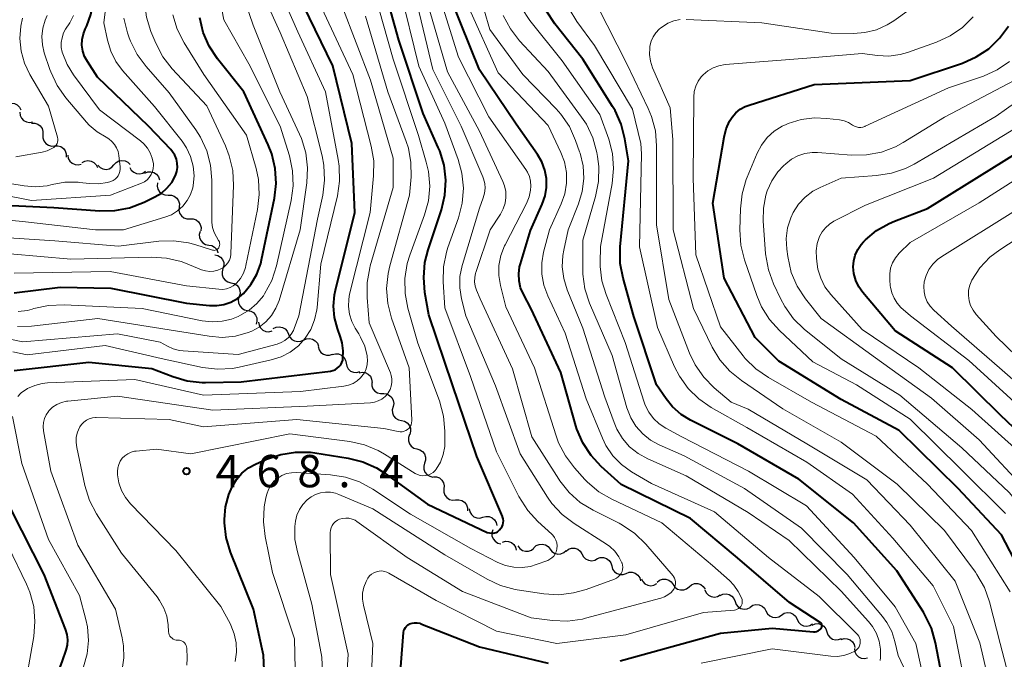
# Model space of a CAD drawing. Units: metres. Extents: x -66000 to -64000, y 22500 to 24000.
# Drawn here: x -64866 to -64752, y 22933 to 23007 of the extents above; entities that cross this region are included whole.
import ezdxf

# ---------------------------------------------------------------- set-up
doc = ezdxf.new("R2010")
doc.units = ezdxf.units.M
for name, color, linetype, lineweight in [('510200_細流', 7, 'Continuous', 30), ('710100_等高線(計曲線)', 7, 'Continuous', 40), ('710200_等高線(主曲線)', 7, 'Continuous', 13), ('731200_図化機測定による標高点', 7, 'Continuous', 40)]:
    doc.layers.add(name, color=color, linetype=linetype, lineweight=lineweight)
doc.styles.add('Style-WORKING', font='MS Gothic.ttf')

msp = doc.modelspace()

# ---------------------------------------------------------------- linework, layer by layer
at = {"layer": '510200_細流', "linetype": 'Continuous', "lineweight": 30, "flags": 128}
for points in [[(-64868.01, 22997.45), (-64867.69, 22997.63), (-64867.33, 22997.7), (-64866.97, 22997.65), (-64866.64, 22997.49), (-64866.38, 22997.23), (-64866.22, 22996.9)], [(-64866.34, 22996.64), (-64866.3, 22996.27), (-64866.15, 22995.94), (-64865.9, 22995.67), (-64865.57, 22995.5), (-64865.21, 22995.44), (-64864.85, 22995.5)], [(-64864.97, 22995.36), (-64864.6, 22995.37), (-64864.25, 22995.26), (-64863.96, 22995.04), (-64863.75, 22994.74), (-64863.65, 22994.38), (-64863.67, 22994.02)], [(-64863.65, 22994.03), (-64863.66, 22993.66), (-64863.54, 22993.31), (-64863.32, 22993.02), (-64863.02, 22992.81), (-64862.67, 22992.71), (-64862.3, 22992.73)], [(-64862.3, 22992.73), (-64861.93, 22992.75), (-64861.58, 22992.65), (-64861.28, 22992.44), (-64861.06, 22992.15), (-64860.94, 22991.8), (-64860.95, 22991.43)], [(-64860.78, 22991.65), (-64860.71, 22991.28), (-64860.54, 22990.96), (-64860.27, 22990.71), (-64859.93, 22990.57), (-64859.57, 22990.53), (-64859.21, 22990.62)], [(-64859.12, 22990.79), (-64858.79, 22990.97), (-64858.43, 22991.03), (-64858.07, 22990.97), (-64857.75, 22990.81), (-64857.49, 22990.54), (-64857.33, 22990.21)], [(-64855.41, 22990.52), (-64855.17, 22990.8), (-64854.85, 22990.98), (-64854.49, 22991.05), (-64854.12, 22991), (-64853.79, 22990.83), (-64853.54, 22990.57)], [(-64857.29, 22990.48), (-64857.03, 22990.22), (-64856.7, 22990.05), (-64856.33, 22990), (-64855.97, 22990.07), (-64855.65, 22990.25), (-64855.41, 22990.52)], [(-64853.57, 22990.24), (-64853.4, 22989.92), (-64853.12, 22989.67), (-64852.79, 22989.52), (-64852.42, 22989.49), (-64852.06, 22989.58), (-64851.75, 22989.78)], [(-64851.83, 22989.56), (-64851.49, 22989.7), (-64851.12, 22989.73), (-64850.77, 22989.63), (-64850.46, 22989.43), (-64850.24, 22989.13), (-64850.12, 22988.79)], [(-64850.36, 22988.43), (-64850.4, 22988.07), (-64850.31, 22987.71), (-64850.11, 22987.4), (-64849.83, 22987.17), (-64849.49, 22987.04), (-64849.12, 22987.03)], [(-64849.12, 22987.03), (-64848.75, 22987.03), (-64848.41, 22986.9), (-64848.12, 22986.67), (-64847.92, 22986.37), (-64847.82, 22986.01), (-64847.85, 22985.65)], [(-64847.85, 22985.65), (-64847.88, 22985.28), (-64847.79, 22984.92), (-64847.59, 22984.62), (-64847.3, 22984.39), (-64846.95, 22984.27), (-64846.59, 22984.26)], [(-64846.59, 22984.26), (-64846.22, 22984.26), (-64845.88, 22984.14), (-64845.58, 22983.91), (-64845.39, 22983.6), (-64845.29, 22983.25), (-64845.32, 22982.88)], [(-64845.41, 22982.81), (-64845.51, 22982.45), (-64845.48, 22982.09), (-64845.33, 22981.75), (-64845.09, 22981.48), (-64844.77, 22981.29), (-64844.41, 22981.23)], [(-64844.41, 22981.23), (-64844.05, 22981.16), (-64843.73, 22980.98), (-64843.48, 22980.7), (-64843.34, 22980.37), (-64843.34, 22980.34)], [(-64843.7, 22980.11), (-64843.34, 22980.03), (-64843.03, 22979.83), (-64842.8, 22979.55), (-64842.67, 22979.2), (-64842.66, 22978.84), (-64842.76, 22978.49)], [(-64842.76, 22978.49), (-64842.87, 22978.13), (-64842.86, 22977.77), (-64842.73, 22977.42), (-64842.49, 22977.14), (-64842.18, 22976.94), (-64841.83, 22976.86)], [(-64841.83, 22976.86), (-64841.47, 22976.78), (-64841.16, 22976.58), (-64840.92, 22976.3), (-64840.79, 22975.96), (-64840.78, 22975.59), (-64840.89, 22975.24)], [(-64840.88, 22975.24), (-64840.98, 22974.89), (-64840.95, 22974.52), (-64840.81, 22974.18), (-64840.57, 22973.91), (-64840.26, 22973.72), (-64839.9, 22973.65)], [(-64839.9, 22973.65), (-64839.54, 22973.57), (-64839.22, 22973.39), (-64838.98, 22973.11), (-64838.84, 22972.77), (-64838.82, 22972.4), (-64838.91, 22972.05)], [(-64838.62, 22972.3), (-64838.56, 22971.94), (-64838.39, 22971.62), (-64838.12, 22971.37), (-64837.79, 22971.21), (-64837.42, 22971.17), (-64837.06, 22971.26)], [(-64836.92, 22971.53), (-64836.59, 22971.7), (-64836.22, 22971.75), (-64835.86, 22971.68), (-64835.54, 22971.5), (-64835.3, 22971.23), (-64835.15, 22970.89)], [(-64835.15, 22970.89), (-64835.01, 22970.55), (-64834.76, 22970.28), (-64834.44, 22970.1), (-64834.08, 22970.03), (-64833.72, 22970.08), (-64833.39, 22970.25)], [(-64833.41, 22970.2), (-64833.08, 22970.35), (-64832.71, 22970.39), (-64832.36, 22970.31), (-64832.04, 22970.12), (-64831.8, 22969.84), (-64831.67, 22969.5)], [(-64831.7, 22969.44), (-64831.6, 22969.08), (-64831.4, 22968.78), (-64831.1, 22968.56), (-64830.75, 22968.44), (-64830.39, 22968.44), (-64830.04, 22968.56)], [(-64830.07, 22968.52), (-64829.71, 22968.61), (-64829.35, 22968.59), (-64829.01, 22968.45), (-64828.73, 22968.21), (-64828.54, 22967.89), (-64828.47, 22967.53)], [(-64828.47, 22967.53), (-64828.4, 22967.17), (-64828.21, 22966.85), (-64827.94, 22966.61), (-64827.6, 22966.47), (-64827.23, 22966.45), (-64826.88, 22966.55)], [(-64826.96, 22966.42), (-64826.6, 22966.49), (-64826.24, 22966.43), (-64825.91, 22966.26), (-64825.65, 22966), (-64825.5, 22965.67), (-64825.46, 22965.3)], [(-64825.48, 22965.28), (-64825.47, 22964.91), (-64825.35, 22964.56), (-64825.12, 22964.28), (-64824.82, 22964.08), (-64824.46, 22963.99), (-64824.09, 22964.01)], [(-64824.11, 22963.99), (-64823.75, 22963.95), (-64823.42, 22963.79), (-64823.15, 22963.54), (-64822.99, 22963.21), (-64822.93, 22962.85), (-64823, 22962.49)], [(-64823, 22962.48), (-64823.11, 22962.13), (-64823.09, 22961.76), (-64822.95, 22961.42), (-64822.72, 22961.14), (-64822.4, 22960.95), (-64822.04, 22960.87)], [(-64822.04, 22960.87), (-64821.68, 22960.79), (-64821.37, 22960.6), (-64821.13, 22960.32), (-64821, 22959.98), (-64820.98, 22959.62), (-64821.08, 22959.26)], [(-64821.11, 22959.25), (-64821.23, 22958.9), (-64821.24, 22958.53), (-64821.12, 22958.18), (-64820.9, 22957.89), (-64820.6, 22957.68), (-64820.24, 22957.59)], [(-64820.24, 22957.59), (-64819.89, 22957.49), (-64819.58, 22957.28), (-64819.36, 22956.99), (-64819.25, 22956.64), (-64819.25, 22956.27), (-64819.37, 22955.93)], [(-64819.35, 22955.94), (-64819.46, 22955.58), (-64819.44, 22955.22), (-64819.31, 22954.88), (-64819.07, 22954.59), (-64818.76, 22954.4), (-64818.4, 22954.32)], [(-64818.34, 22954.36), (-64817.97, 22954.34), (-64817.63, 22954.21), (-64817.35, 22953.97), (-64817.17, 22953.65), (-64817.09, 22953.29), (-64817.14, 22952.93)], [(-64817.13, 22952.93), (-64817.12, 22952.57), (-64817, 22952.22), (-64816.78, 22951.93), (-64816.47, 22951.73), (-64816.12, 22951.63), (-64815.75, 22951.66)], [(-64815.75, 22951.66), (-64815.38, 22951.69), (-64815.03, 22951.6), (-64814.72, 22951.39), (-64814.5, 22951.1), (-64814.37, 22950.76), (-64814.37, 22950.39)], [(-64814.19, 22950.63), (-64814.11, 22950.28), (-64813.93, 22949.96), (-64813.65, 22949.72), (-64813.31, 22949.58), (-64812.94, 22949.56), (-64812.59, 22949.65)], [(-64812.59, 22949.65), (-64812.23, 22949.75), (-64811.87, 22949.73), (-64811.53, 22949.59), (-64811.25, 22949.35), (-64811.06, 22949.04), (-64810.99, 22948.68)], [(-64811.43, 22948.21), (-64811.54, 22947.86), (-64811.54, 22947.49), (-64811.41, 22947.15), (-64811.18, 22946.86), (-64810.87, 22946.66), (-64810.52, 22946.57)], [(-64810.33, 22946.75), (-64809.98, 22946.86), (-64809.62, 22946.85), (-64809.27, 22946.72), (-64808.99, 22946.49), (-64808.79, 22946.18), (-64808.71, 22945.82)], [(-64808.53, 22946.32), (-64808.31, 22946.02), (-64808.01, 22945.81), (-64807.66, 22945.7), (-64807.29, 22945.71), (-64806.95, 22945.84), (-64806.67, 22946.07)], [(-64806.66, 22946.12), (-64806.39, 22946.37), (-64806.05, 22946.51), (-64805.69, 22946.54), (-64805.33, 22946.45), (-64805.02, 22946.25), (-64804.79, 22945.97)], [(-64804.79, 22945.97), (-64804.57, 22945.68), (-64804.26, 22945.48), (-64803.9, 22945.39), (-64803.53, 22945.42), (-64803.2, 22945.57), (-64802.92, 22945.81)], [(-64802.93, 22945.73), (-64802.64, 22945.95), (-64802.29, 22946.06), (-64801.92, 22946.06), (-64801.58, 22945.94), (-64801.29, 22945.71), (-64801.09, 22945.4)], [(-64801.09, 22945.4), (-64800.92, 22945.07), (-64800.66, 22944.82), (-64800.33, 22944.66), (-64799.96, 22944.61), (-64799.61, 22944.69), (-64799.29, 22944.88)], [(-64799.3, 22944.85), (-64798.96, 22944.97), (-64798.59, 22944.98), (-64798.24, 22944.87), (-64797.94, 22944.65), (-64797.73, 22944.35), (-64797.63, 22944)], [(-64797.63, 22944), (-64797.53, 22943.64), (-64797.32, 22943.34), (-64797.02, 22943.12), (-64796.67, 22943.01), (-64796.31, 22943.02), (-64795.96, 22943.14)], [(-64795.96, 22943.14), (-64795.61, 22943.27), (-64795.25, 22943.27), (-64794.9, 22943.16), (-64794.6, 22942.94), (-64794.39, 22942.64), (-64794.29, 22942.29)], [(-64794.19, 22942.52), (-64794.04, 22942.19), (-64793.78, 22941.93), (-64793.46, 22941.76), (-64793.09, 22941.71), (-64792.73, 22941.77), (-64792.41, 22941.95)], [(-64792.37, 22942.11), (-64792.08, 22942.34), (-64791.74, 22942.46), (-64791.37, 22942.47), (-64791.02, 22942.36), (-64790.72, 22942.15), (-64790.51, 22941.85)], [(-64790.51, 22941.85), (-64790.3, 22941.55), (-64790, 22941.33), (-64789.65, 22941.22), (-64789.28, 22941.24), (-64788.94, 22941.36), (-64788.65, 22941.59)], [(-64788.65, 22941.59), (-64788.37, 22941.82), (-64788.02, 22941.95), (-64787.65, 22941.96), (-64787.3, 22941.85), (-64787.01, 22941.63), (-64786.79, 22941.33)], [(-64786.82, 22941.22), (-64786.67, 22940.89), (-64786.41, 22940.63), (-64786.08, 22940.46), (-64785.72, 22940.4), (-64785.36, 22940.47), (-64785.04, 22940.64)], [(-64785.06, 22940.58), (-64784.73, 22940.74), (-64784.36, 22940.77), (-64784, 22940.69), (-64783.69, 22940.5), (-64783.45, 22940.22), (-64783.32, 22939.88)], [(-64783.32, 22939.88), (-64783.19, 22939.54), (-64782.95, 22939.26), (-64782.64, 22939.06), (-64782.28, 22938.99), (-64781.92, 22939.02), (-64781.58, 22939.18)], [(-64781.56, 22939.24), (-64781.25, 22939.44), (-64780.9, 22939.52), (-64780.53, 22939.49), (-64780.19, 22939.34), (-64779.92, 22939.1), (-64779.75, 22938.78)], [(-64779.75, 22938.78), (-64779.57, 22938.45), (-64779.3, 22938.21), (-64778.96, 22938.06), (-64778.6, 22938.03), (-64778.24, 22938.12), (-64777.93, 22938.31)], [(-64777.93, 22938.31), (-64777.62, 22938.51), (-64777.26, 22938.6), (-64776.9, 22938.57), (-64776.56, 22938.42), (-64776.29, 22938.17), (-64776.11, 22937.85)], [(-64776.12, 22937.82), (-64775.96, 22937.49), (-64775.7, 22937.23), (-64775.37, 22937.07), (-64775, 22937.02), (-64774.64, 22937.09), (-64774.33, 22937.28)], [(-64774.38, 22937.14), (-64774.04, 22937.28), (-64773.67, 22937.31), (-64773.32, 22937.21), (-64773.01, 22937.01), (-64772.79, 22936.72), (-64772.67, 22936.37)], [(-64772.67, 22936.37), (-64772.55, 22936.02), (-64772.32, 22935.73), (-64772.02, 22935.53), (-64771.66, 22935.44), (-64771.3, 22935.46), (-64770.96, 22935.6)], [(-64771.02, 22935.48), (-64770.67, 22935.58), (-64770.3, 22935.57), (-64769.96, 22935.44), (-64769.68, 22935.21), (-64769.48, 22934.9), (-64769.4, 22934.54)], [(-64769.47, 22934.43), (-64769.42, 22934.06), (-64769.26, 22933.74), (-64769, 22933.47), (-64768.67, 22933.31), (-64768.3, 22933.26), (-64767.94, 22933.34)]]:
    msp.add_lwpolyline(points, dxfattribs=at)
at = {"layer": '710100_等高線(計曲線)', "linetype": 'Continuous', "lineweight": 40, "flags": 128}
for points, elevation in [([(-64848.34, 22991.64), (-64848.6, 22992.05), (-64848.82, 22992.32), (-64851.41, 22995), (-64857.32, 23000.68), (-64858.5, 23002.5), (-64858.82, 23003.09), (-64859.03, 23003.73), (-64859.13, 23004.4), (-64859.1, 23005.07), (-64858.96, 23005.73), (-64858.76, 23006.27), (-64858.57, 23006.66), (-64858.09, 23007.95), (-64857.84, 23009.31), (-64857.83, 23010.69), (-64857.95, 23011.55), (-64859.31, 23018.69), (-64860.38, 23021.19), (-64861.2, 23022.73), (-64862.4, 23024.22), (-64867, 23028.98)], 440), ([(-64810.9, 22947.96), (-64810.76, 22948.06), (-64810.65, 22948.18), (-64810.5, 22948.37), (-64810.37, 22948.57), (-64810.28, 22948.78), (-64810.23, 22949.01), (-64810.21, 22949.25), (-64810.24, 22949.48), (-64810.31, 22949.71), (-64810.32, 22949.74), (-64813.3, 22956.7), (-64816.12, 22965), (-64818.85, 22973.15), (-64819.31, 22975.74), (-64819.46, 22977.48), (-64819.32, 22979.22), (-64818.95, 22980.66), (-64817.4, 22985.31), (-64817, 22987), (-64816.9, 22988.74), (-64817.1, 22990.48), (-64817.59, 22992.15), (-64817.77, 22992.55), (-64819.52, 22996.48), (-64822.34, 23005), (-64824.67, 23013.33)], 470), ([(-64773.41, 22936.67), (-64773.33, 22936.75), (-64773.29, 22936.82), (-64773.25, 22936.9), (-64773.23, 22936.98), (-64773.23, 22937.07), (-64773.24, 22937.15), (-64773.26, 22937.23), (-64773.3, 22937.31), (-64773.35, 22937.38), (-64773.41, 22937.44), (-64773.45, 22937.46), (-64777, 22939.75), (-64783.05, 22944.95), (-64788.51, 22949.49), (-64796.54, 22953.46), (-64798.85, 22955.54), (-64800.04, 22956.81), (-64801, 22958.27), (-64801.68, 22959.87), (-64801.79, 22960.24), (-64803.56, 22966.44), (-64807, 22973.81), (-64807.89, 22975.51), (-64808.21, 22976.27), (-64808.39, 22977.07), (-64808.43, 22977.89), (-64808.33, 22978.71), (-64808.24, 22979.05), (-64807.08, 22982.92), (-64805.7, 22985.96), (-64805.36, 22986.92), (-64805.19, 22987.92), (-64805.2, 22988.93), (-64805.39, 22989.93), (-64805.75, 22990.88), (-64806.24, 22991.73), (-64808.74, 22995.26), (-64813, 23001.55), (-64816.26, 23009.74)], 480), ([(-64867, 22966.66), (-64858.34, 22967.66), (-64851, 22966.91), (-64848.58, 22965.97), (-64846.9, 22965.48), (-64845.17, 22965.29), (-64844.78, 22965.29), (-64840.63, 22965.37), (-64830.29, 22966.61), (-64830, 22966.67), (-64829.73, 22966.77), (-64829.49, 22966.93), (-64829.27, 22967.12), (-64829.09, 22967.35), (-64828.95, 22967.61), (-64828.86, 22967.88), (-64828.83, 22968.05), (-64828.79, 22968.97), (-64828.91, 22969.89), (-64829.11, 22970.56), (-64829.47, 22971.53), (-64829.82, 22972.81), (-64829.93, 22974.14), (-64829.82, 22975.46), (-64829.71, 22976), (-64827.47, 22985), (-64827.8, 22993), (-64830, 23002), (-64833.41, 23009)], 460), ([(-64758.58, 22927.42), (-64760.06, 22935.1), (-64760.53, 22936.78), (-64761.29, 22938.35), (-64761.46, 22938.63), (-64764.55, 22943.45), (-64769.56, 22949), (-64775.92, 22954.08), (-64783, 22958.18), (-64788.48, 22960.9), (-64789.59, 22961.58), (-64790.57, 22962.45), (-64791.33, 22963.39), (-64792.43, 22965), (-64795.07, 22972.93), (-64796.32, 22977.37), (-64796.64, 22979.09), (-64796.67, 22980.83), (-64796.65, 22981.03), (-64795.7, 22991), (-64796.11, 22993.54), (-64796.53, 22995.23), (-64797.25, 22996.82), (-64797.53, 22997.3), (-64801, 23002.77), (-64804.25, 23006.89), (-64805.21, 23008.35)], 490), ([(-64861.67, 22976.33), (-64855.79, 22976.21), (-64847, 22974.5), (-64844.32, 22974.22), (-64843.48, 22974.21), (-64842.64, 22974.34), (-64841.84, 22974.62), (-64841.09, 22975.03), (-64840.38, 22975.62), (-64839.51, 22976.66), (-64838.83, 22977.83), (-64838.37, 22979.1), (-64838.27, 22979.53), (-64836.79, 22986.65), (-64836.59, 22988.38), (-64836.69, 22990.12), (-64837.09, 22991.82), (-64837.5, 22992.86), (-64840.33, 22999), (-64843.39, 23002.84), (-64844.35, 23004.3), (-64845.05, 23005.89), (-64845.46, 23007.59)], 450), ([(-64749.99, 22943), (-64752.39, 22947.61), (-64757.42, 22953), (-64764.29, 22959.71), (-64771, 22963.33), (-64778.23, 22967.77), (-64781, 22970.52), (-64784.6, 22977.4), (-64785.9, 22986.1), (-64784.6, 22993.74), (-64784.35, 22994.69), (-64783.95, 22995.58), (-64783.65, 22996.04), (-64783.23, 22996.55), (-64782.72, 22996.97), (-64782.14, 22997.3), (-64781.7, 22997.47), (-64774.15, 22999.85), (-64763, 23000.31), (-64756.93, 23002.34), (-64755.33, 23003.04), (-64753.88, 23004), (-64752.61, 23005.21), (-64751.58, 23006.61)], 500), ([(-64747, 22956.28), (-64752.5, 22961.5), (-64758.07, 22967), (-64764.73, 22971.27), (-64768.49, 22975.71), (-64768.96, 22976.38), (-64769.31, 22977.12), (-64769.52, 22977.91), (-64769.6, 22978.69), (-64769.54, 22979.39), (-64769.37, 22980.07), (-64769.08, 22980.71), (-64768.68, 22981.29), (-64768.42, 22981.58), (-64768.17, 22981.83), (-64766.89, 22982.9), (-64765.45, 22983.73), (-64764.82, 22984), (-64761, 22985.46), (-64749.21, 22992.79)], 510), ([(-64873, 22986.07), (-64862.4, 22985.6), (-64857.05, 22985.2), (-64855.31, 22985.22), (-64853.59, 22985.55), (-64851.9, 22986.2), (-64850.65, 22986.81), (-64849.91, 22987.26), (-64849.26, 22987.83), (-64848.71, 22988.5), (-64848.27, 22989.31), (-64848.12, 22989.77), (-64848.05, 22990.24), (-64848.07, 22990.73), (-64848.16, 22991.2), (-64848.34, 22991.64)], 440), ([(-64867, 22975.67), (-64861.67, 22976.33)], 450), ([(-64837.97, 22931.9), (-64838.07, 22933.64), (-64838.2, 22934.36), (-64839.23, 22939), (-64841.88, 22945.62), (-64842.38, 22947.29), (-64842.59, 22949.02), (-64842.6, 22949.33), (-64842.6, 22949.4), (-64842.47, 22950.88), (-64842.09, 22952.31), (-64841.7, 22953.2), (-64841.2, 22954.03), (-64840.55, 22954.76), (-64839.79, 22955.37), (-64838.97, 22955.82), (-64837.7, 22956.38), (-64836.05, 22956.95), (-64834.33, 22957.22), (-64832.59, 22957.19), (-64832.08, 22957.12), (-64828.22, 22956.51), (-64826.53, 22956.09), (-64824.94, 22955.38), (-64823.93, 22954.74), (-64819, 22951.17), (-64812.11, 22947.89), (-64811.55, 22947.82), (-64811.38, 22947.81), (-64811.21, 22947.83), (-64811.05, 22947.88), (-64810.9, 22947.96)], 470), ([(-64869.75, 22911), (-64865.15, 22922.85), (-64861.39, 22933), (-64860.97, 22934.23), (-64860.82, 22934.82), (-64860.78, 22935.43), (-64860.84, 22936.04), (-64861.02, 22936.66), (-64863.51, 22943), (-64867.37, 22950.63)], 460), ([(-64822.64, 22925.36), (-64821.79, 22936.3), (-64821.76, 22936.5), (-64821.69, 22936.69), (-64821.59, 22936.87), (-64821.46, 22937.03), (-64821.3, 22937.16), (-64821.13, 22937.26), (-64821.09, 22937.28), (-64820.81, 22937.37), (-64820.51, 22937.42), (-64820.22, 22937.41), (-64819.92, 22937.35), (-64819.78, 22937.3), (-64813, 22934.61), (-64805, 22932.73)], 480), ([(-64796.65, 22933), (-64785, 22936.22), (-64779, 22936.78), (-64774.2, 22936.38), (-64774.03, 22936.38), (-64773.86, 22936.41), (-64773.69, 22936.47), (-64773.54, 22936.56), (-64773.41, 22936.67)], 480)]:
    msp.add_lwpolyline(points, dxfattribs=dict(at, elevation=elevation))
at = {"layer": '710200_等高線(主曲線)', "linetype": 'Continuous', "lineweight": 13, "flags": 128}
for points, elevation in [([(-64841.75, 22972.64), (-64841, 22972.95), (-64840.71, 22973.08), (-64839.7, 22973.67), (-64838.81, 22974.43), (-64838.07, 22975.33), (-64837.97, 22975.48), (-64837.92, 22975.56), (-64837.1, 22977.1), (-64836.54, 22978.81), (-64834.84, 22986.38), (-64834.6, 22988.11), (-64834.67, 22989.85), (-64835.05, 22991.56), (-64836.12, 22995), (-64839.76, 23002.24), (-64842.64, 23007.36), (-64844.52, 23017), (-64847.63, 23024.37), (-64851.32, 23031), (-64856.58, 23037.42), (-64863, 23041.37), (-64870.31, 23045.69)], 452), ([(-64841.63, 22989.88), (-64842.02, 22991.57), (-64842.47, 22992.74), (-64844.63, 22997.37), (-64848.65, 23001.68), (-64849.72, 23003.06), (-64850.57, 23004.66), (-64851.12, 23005.99), (-64851.65, 23007.65), (-64851.87, 23009.38), (-64851.88, 23010.24), (-64851.67, 23015.21), (-64851.75, 23016.95), (-64852.15, 23018.71), (-64853.54, 23023), (-64858.44, 23029.56), (-64863.35, 23035), (-64870.92, 23039.08)], 446), ([(-64866.62, 22971.79), (-64865, 22971.81), (-64857.3, 22972.7), (-64849, 22971.41), (-64844.37, 22970.64), (-64842.84, 22970.52), (-64841.31, 22970.66), (-64839.83, 22971.07), (-64839.4, 22971.25), (-64838.54, 22971.71), (-64837.77, 22972.32), (-64837.12, 22973.05), (-64836.61, 22973.89), (-64836.25, 22974.79), (-64833.81, 22983), (-64833.03, 22988.45), (-64832.94, 22990.19), (-64833.15, 22991.92), (-64833.66, 22993.59), (-64833.87, 22994.07), (-64836.16, 22999), (-64839.27, 23006.73), (-64842.08, 23015)], 454), ([(-64872.63, 22971.37), (-64866, 22970), (-64855, 22970.94), (-64850.05, 22969.95), (-64849.2, 22969.48), (-64848.52, 22969.17), (-64847.8, 22968.99), (-64847.38, 22968.94), (-64841, 22968.54), (-64836.48, 22969.74), (-64836, 22969.91), (-64835.56, 22970.16), (-64835.17, 22970.49), (-64834.84, 22970.88), (-64834.58, 22971.31), (-64834.48, 22971.56), (-64833.96, 22973), (-64831.78, 22984.22), (-64831.18, 22987.02), (-64830.96, 22988.75), (-64831.05, 22990.5), (-64831.26, 22991.58), (-64833, 22998.45), (-64836.11, 23005.89), (-64839.33, 23013)], 456), ([(-64867.16, 22968.84), (-64865.49, 22968.51), (-64856.42, 22969.58), (-64849.95, 22968.05), (-64845.13, 22967.04), (-64843.4, 22966.83), (-64841.66, 22966.92), (-64840.88, 22967.06), (-64837.15, 22967.9), (-64836.01, 22968.26), (-64834.95, 22968.82), (-64834.01, 22969.54), (-64833.21, 22970.43), (-64832.57, 22971.43), (-64832.12, 22972.54), (-64831.86, 22973.7), (-64831.83, 22974), (-64831.41, 22979), (-64829.48, 22986.93), (-64829.22, 22988.65), (-64829.26, 22990.39), (-64829.38, 22991.15), (-64830.87, 22999), (-64834.06, 23005.94), (-64837.16, 23013)], 458), ([(-64848.03, 22985.19), (-64847.42, 22985.73), (-64846.91, 22986.38), (-64846.52, 22987.1), (-64846.27, 22987.88), (-64846.21, 22988.14), (-64846.12, 22989.27), (-64846.21, 22990.39), (-64846.51, 22991.48), (-64846.98, 22992.5), (-64847.51, 22993.28), (-64850.7, 22997.3), (-64854.41, 23001.48), (-64855.2, 23002.53), (-64855.79, 23003.71), (-64856.17, 23005), (-64856.58, 23007), (-64855.86, 23013)], 442), ([(-64802.69, 22983), (-64801.49, 22986), (-64801.06, 22987.44), (-64800.88, 22988.93), (-64800.96, 22990.42), (-64801.31, 22991.88), (-64801.36, 22992.05), (-64801.83, 22993.37), (-64802.55, 22994.96), (-64803.53, 22996.4), (-64804.09, 22997.02), (-64807.95, 23001), (-64811.77, 23006.23), (-64813.77, 23013)], 484), ([(-64826.15, 22942.2), (-64825.93, 22942.59), (-64825.74, 22942.84), (-64825.51, 22943.05), (-64825.24, 22943.22), (-64824.95, 22943.34), (-64824.64, 22943.41), (-64824.33, 22943.42), (-64824.02, 22943.38), (-64823.72, 22943.29), (-64823.5, 22943.18), (-64818.01, 22939.99), (-64811, 22936.44), (-64804, 22935), (-64795.98, 22936.02), (-64787, 22938.59), (-64783.39, 22938.89), (-64783.22, 22938.92), (-64783.06, 22938.98), (-64782.91, 22939.07), (-64782.77, 22939.18), (-64782.66, 22939.31), (-64782.57, 22939.46), (-64782.51, 22939.62), (-64782.48, 22939.79), (-64782.48, 22939.96), (-64782.51, 22940.13), (-64782.54, 22940.22), (-64782.94, 22941.05), (-64783.47, 22941.79), (-64783.98, 22942.31), (-64785.94, 22944.06), (-64791.8, 22949), (-64797.62, 22951.74), (-64799.12, 22952.62), (-64800.46, 22953.74), (-64800.75, 22954.05), (-64801.95, 22955.37), (-64803.01, 22956.76), (-64803.81, 22958.3), (-64804.1, 22959.11), (-64806.58, 22967), (-64809.94, 22974.06), (-64810.56, 22976.53), (-64810.75, 22977.69), (-64810.73, 22978.87), (-64810.51, 22980.02), (-64810.09, 22981.12), (-64810.01, 22981.27), (-64807.54, 22986.05), (-64807.23, 22986.8), (-64807.06, 22987.59), (-64807.02, 22988.07), (-64807.06, 22988.63), (-64807.19, 22989.17), (-64807.42, 22989.69), (-64807.61, 22990), (-64811.91, 22996.09), (-64815.41, 23003), (-64818.18, 23011.82)], 478), ([(-64818.14, 22955.06), (-64818, 22955.23), (-64817.52, 22956.04), (-64817.19, 22956.92), (-64817.02, 22957.85), (-64817, 22958.36), (-64817, 22959.64), (-64817.15, 22961.38), (-64817.64, 22963.16), (-64820.15, 22969.85), (-64821.29, 22973.89), (-64821.62, 22975.6), (-64821.64, 22977.35), (-64821.36, 22979.07), (-64821.06, 22980.04), (-64819.35, 22984.73), (-64818.91, 22986.37), (-64818.76, 22988.06), (-64818.91, 22989.75), (-64819.16, 22990.84), (-64820.08, 22993.92), (-64823, 23002.77), (-64825.23, 23010.77)], 468), ([(-64808.03, 22943.82), (-64807.07, 22943.96), (-64806.4, 22944.16), (-64805.07, 22944.65), (-64804.81, 22944.78), (-64804.57, 22944.95), (-64804.36, 22945.15), (-64804.2, 22945.4), (-64804.07, 22945.66), (-64804, 22945.95), (-64803.99, 22946), (-64803.97, 22946.34), (-64804.01, 22946.67), (-64804.11, 22946.99), (-64804.27, 22947.29), (-64804.47, 22947.56), (-64804.6, 22947.68), (-64806.22, 22949.17), (-64807.39, 22950.45), (-64808.41, 22952.07), (-64811, 22957.26), (-64814.03, 22965.97), (-64817, 22973.94), (-64817.2, 22976.95), (-64817.16, 22978.69), (-64816.82, 22980.4), (-64816.65, 22980.94), (-64815.43, 22984.39), (-64814.99, 22986.07), (-64814.85, 22987.81), (-64815.02, 22989.55), (-64815.46, 22991.14), (-64817, 22995.38), (-64820.04, 23001.96), (-64822.23, 23011)], 472), ([(-64797.3, 22942.49), (-64797.07, 22942.6), (-64796.87, 22942.74), (-64796.69, 22942.92), (-64796.55, 22943.13), (-64796.44, 22943.35), (-64796.38, 22943.6), (-64796.35, 22943.85), (-64796.38, 22944.1), (-64796.44, 22944.34), (-64796.46, 22944.37), (-64796.81, 22945.08), (-64797.28, 22945.72), (-64797.86, 22946.27), (-64798.25, 22946.54), (-64802, 22948.92), (-64803.39, 22949.98), (-64804.57, 22951.26), (-64805.08, 22952), (-64808.27, 22957), (-64811.11, 22964.89), (-64814.55, 22973), (-64815.06, 22975), (-64815.26, 22976.28), (-64815.25, 22977.57), (-64815.01, 22978.84), (-64814.97, 22978.98), (-64813, 22985.5), (-64812.54, 22986.71), (-64812.39, 22987.25), (-64812.33, 22987.81), (-64812.37, 22988.37), (-64812.51, 22988.91), (-64812.59, 22989.12), (-64815.1, 22995), (-64818.41, 23001.59), (-64820.65, 23011)], 474), ([(-64790.33, 22941.5), (-64790.26, 22941.71), (-64790.22, 22941.93), (-64790.22, 22942.15), (-64790.26, 22942.37), (-64790.34, 22942.58), (-64790.45, 22942.77), (-64790.52, 22942.87), (-64793.69, 22946.54), (-64794.94, 22947.76), (-64796.38, 22948.74), (-64796.79, 22948.96), (-64799.79, 22950.46), (-64801.28, 22951.37), (-64802.58, 22952.52), (-64803.67, 22953.89), (-64803.78, 22954.07), (-64806.89, 22959), (-64809.15, 22966.85), (-64812.9, 22975), (-64813.33, 22976), (-64813.48, 22976.47), (-64813.55, 22976.97), (-64813.53, 22977.47), (-64813.43, 22977.95), (-64813.4, 22978.03), (-64811.73, 22983), (-64810.54, 22984.82), (-64810.22, 22985.42), (-64810.01, 22986.07), (-64809.92, 22986.75), (-64809.94, 22987.43), (-64810.08, 22988.09), (-64810.28, 22988.61), (-64813, 22994.42), (-64816.68, 23001.32), (-64819, 23009.3)], 476), ([(-64788.98, 23007.4), (-64780.23, 23007), (-64772.18, 23005.82), (-64769.59, 23005.77), (-64768.24, 23005.87), (-64766.92, 23006.2), (-64765.68, 23006.75), (-64764.9, 23007.24), (-64761.06, 23010.01)], 496), ([(-64866.58, 22963.66), (-64866.24, 22964.02), (-64866.17, 22964.08), (-64865.43, 22964.58), (-64864.61, 22964.95), (-64863.74, 22965.16), (-64863.14, 22965.23), (-64853, 22965.64), (-64845, 22963.81), (-64833.76, 22964.24), (-64828.72, 22964.85), (-64828.18, 22964.96), (-64827.66, 22965.17), (-64827.19, 22965.46), (-64826.78, 22965.83), (-64826.63, 22966), (-64826.35, 22966.42), (-64826.14, 22966.88), (-64826.02, 22967.37), (-64825.98, 22967.88), (-64826.02, 22968.27), (-64826.03, 22968.38), (-64826.31, 22969.5), (-64826.78, 22970.56), (-64826.99, 22970.93), (-64827.41, 22971.59), (-64827.82, 22972.37), (-64828.09, 22973.21), (-64828.2, 22974.08), (-64828.16, 22974.96), (-64828.06, 22975.53), (-64825.69, 22985), (-64825.27, 22989.24), (-64825.26, 22990.98), (-64825.54, 22992.71), (-64827.68, 23001), (-64831.28, 23008.72)], 462), ([(-64854.47, 22931.99), (-64854.27, 22933.36), (-64854.31, 22934.74), (-64854.47, 22935.66), (-64855.25, 22939), (-64859.6, 22946.4), (-64862.72, 22955), (-64863.59, 22959.69), (-64863.64, 22960.17), (-64863.6, 22960.64), (-64863.48, 22961.1), (-64863.28, 22961.54), (-64863.01, 22961.93), (-64862.96, 22962), (-64862.53, 22962.41), (-64862.04, 22962.73), (-64861.5, 22962.97), (-64860.93, 22963.11), (-64860.75, 22963.13), (-64855, 22963.7), (-64843.93, 22962.07), (-64833, 22962.53), (-64825.64, 22962.93), (-64825.18, 22962.99), (-64824.73, 22963.14), (-64824.32, 22963.36), (-64823.95, 22963.65), (-64823.64, 22964), (-64823.57, 22964.09), (-64823.36, 22964.46), (-64823.22, 22964.85), (-64823.15, 22965.27), (-64823.16, 22965.69), (-64823.23, 22966.1), (-64823.33, 22966.4), (-64825.78, 22972.22), (-64826.03, 22975.14), (-64826.03, 22976.88), (-64825.72, 22978.6), (-64825.66, 22978.8), (-64823, 22987.91), (-64823, 22991.29), (-64825.65, 23000.35), (-64828.95, 23009)], 464), ([(-64768.79, 22935.05), (-64768.78, 22935.26), (-64768.81, 22935.48), (-64768.87, 22935.68), (-64768.97, 22935.87), (-64769.1, 22936.04), (-64769.14, 22936.09), (-64773.55, 22940.45), (-64779.45, 22945), (-64785.71, 22950.29), (-64793, 22953.55), (-64795.34, 22954.94), (-64796.5, 22955.77), (-64797.49, 22956.79), (-64798.3, 22957.97), (-64798.72, 22958.84), (-64800.61, 22963.39), (-64803.03, 22971), (-64805.07, 22975.35), (-64805.52, 22976.58), (-64805.75, 22977.86), (-64805.75, 22979.16), (-64805.54, 22980.39), (-64804.87, 22983), (-64803.5, 22986), (-64803.09, 22987.17), (-64802.89, 22988.4), (-64802.9, 22989.64), (-64803.13, 22990.87), (-64803.54, 22991.98), (-64805, 22995.08), (-64810.81, 23001.19), (-64814.34, 23009)], 482), ([(-64760.27, 22925.73), (-64762.34, 22935), (-64764.73, 22939.27), (-64769.5, 22945), (-64775.03, 22950.97), (-64781.75, 22955), (-64789.49, 22959), (-64791.36, 22960), (-64792.12, 22960.5), (-64792.78, 22961.12), (-64793.33, 22961.85), (-64793.74, 22962.67), (-64793.87, 22963.02), (-64796.08, 22969.92), (-64798.29, 22975.48), (-64798.77, 22977.07), (-64798.97, 22978.72), (-64798.97, 22979.16), (-64798.94, 22981.06), (-64797.59, 22988.37), (-64797.42, 22990.11), (-64797.56, 22991.85), (-64797.99, 22993.52), (-64799, 22996.37), (-64803.4, 23002.6), (-64807.13, 23007.29), (-64808.09, 23008.74)], 488), ([(-64794.26, 22993), (-64795.22, 22997), (-64799.63, 23004.37), (-64801.68, 23007.15), (-64802.59, 23008.64)], 492), ([(-64783.76, 22963), (-64785.74, 22964.67), (-64786.96, 22965.91), (-64787.95, 22967.35), (-64788.6, 22968.7), (-64791, 22974.92), (-64792.43, 22983.57), (-64792.42, 22992.72), (-64792.57, 22994.46), (-64793.02, 22996.14), (-64793.4, 22997.06), (-64795.85, 23002.15), (-64799.31, 23009)], 494), ([(-64873, 22989.26), (-64865.82, 22988.08), (-64864.5, 22987.98), (-64863.18, 22988.11), (-64862.6, 22988.24), (-64861.1, 22988.51), (-64859.58, 22988.51), (-64859.36, 22988.49), (-64858.28, 22988.37), (-64857.22, 22988.34), (-64856.18, 22988.5), (-64855.77, 22988.61), (-64855.52, 22988.72), (-64855.29, 22988.86), (-64855.09, 22989.05), (-64854.93, 22989.27), (-64854.8, 22989.51), (-64854.72, 22989.77), (-64854.68, 22990.04), (-64854.69, 22990.28), (-64854.84, 22991.62), (-64854.93, 22992.08), (-64855.1, 22992.51), (-64855.34, 22992.9), (-64855.64, 22993.25), (-64856, 22993.54), (-64856.32, 22993.72), (-64857.36, 22994.34), (-64858.28, 22995.14), (-64858.59, 22995.48), (-64860.99, 22998.3), (-64862, 22999.72), (-64862.74, 23001.3), (-64862.85, 23001.59), (-64863.5, 23003.52), (-64863.72, 23004.46), (-64863.78, 23005.42), (-64863.67, 23006.38), (-64863.4, 23007.31), (-64863.16, 23007.84)], 436), ([(-64873, 22982.43), (-64862.28, 22981.72), (-64854.89, 22981.11), (-64850.21, 22981.67), (-64848.47, 22981.73), (-64846.74, 22981.48), (-64846.01, 22981.28), (-64843.98, 22980.64), (-64843.87, 22980.62), (-64843.76, 22980.61), (-64843.65, 22980.62), (-64843.55, 22980.66), (-64843.45, 22980.71), (-64843.37, 22980.77), (-64843.29, 22980.85), (-64843.25, 22980.91), (-64843.19, 22981.04), (-64843.15, 22981.17), (-64843.14, 22981.31), (-64843.15, 22981.45), (-64843.18, 22981.58), (-64843.24, 22981.71), (-64843.26, 22981.75), (-64843.52, 22982.17), (-64843.79, 22982.7), (-64843.97, 22983.27), (-64844.04, 22983.86), (-64844.04, 22983.98), (-64844.04, 22988.74), (-64844.19, 22990.48), (-64844.63, 22992.16), (-64845.37, 22993.74), (-64845.92, 22994.59), (-64849, 22998.88), (-64851.69, 23001.92), (-64852.73, 23003.32), (-64853.51, 23004.89), (-64853.65, 23005.27), (-64853.84, 23005.84), (-64854.27, 23007.53)], 444), ([(-64867, 22977.96), (-64855.84, 22978.16), (-64847, 22976.49), (-64843.23, 22976.09), (-64842.79, 22976.08), (-64842.36, 22976.15), (-64841.94, 22976.3), (-64841.56, 22976.51), (-64841.22, 22976.78), (-64841.18, 22976.82), (-64840.73, 22977.35), (-64840.38, 22977.96), (-64840.14, 22978.62), (-64840.09, 22978.84), (-64838.74, 22985.35), (-64838.54, 22987.08), (-64838.64, 22988.82), (-64838.92, 22990.12), (-64840.02, 22993.98), (-64844.98, 23001), (-64847.28, 23004.7), (-64848.07, 23006.26), (-64848.57, 23007.92)], 448), ([(-64863.75, 22991.99), (-64863.17, 22992.15), (-64862.62, 22992.41), (-64862.38, 22992.56), (-64862.23, 22992.68), (-64862.11, 22992.83), (-64862.02, 22992.99), (-64861.96, 22993.16), (-64861.92, 22993.34), (-64861.92, 22993.53), (-64861.96, 22993.71), (-64861.96, 22993.73), (-64863, 22997.33), (-64865.18, 23001.01), (-64865.8, 23002.33), (-64866.2, 23003.73), (-64866.34, 23005.18), (-64866.22, 23006.63), (-64866.02, 23007.55)], 434), ([(-64865, 22986.41), (-64855.8, 22987), (-64852.22, 22988.4), (-64851.88, 22988.57), (-64851.57, 22988.79), (-64851.31, 22989.07), (-64851.1, 22989.39), (-64850.95, 22989.74), (-64850.86, 22990.11), (-64850.83, 22990.49), (-64850.84, 22990.65), (-64850.96, 22991.29), (-64851.19, 22991.91), (-64851.52, 22992.48), (-64851.95, 22992.98), (-64852.32, 22993.3), (-64857.09, 22996.91), (-64860.12, 23000.96), (-64860.86, 23002.17), (-64861.41, 23003.58), (-64861.52, 23004.14), (-64861.53, 23004.71), (-64861.44, 23005.28), (-64861.25, 23005.83), (-64861.02, 23006.25), (-64860.55, 23007), (-64860.1, 23007.87)], 438), ([(-64821.95, 22959.58), (-64821.73, 22959.63), (-64821.52, 22959.72), (-64821.33, 22959.85), (-64821.16, 22960), (-64821.03, 22960.19), (-64820.93, 22960.39), (-64820.86, 22960.61), (-64820.83, 22960.84), (-64820.83, 22960.94), (-64821.13, 22967), (-64823.18, 22972.76), (-64823.62, 22974.45), (-64823.76, 22976.19), (-64823.59, 22977.92), (-64823.39, 22978.81), (-64821.09, 22987), (-64820.92, 22989.12), (-64820.94, 22990.81), (-64821.24, 22992.47), (-64821.49, 22993.24), (-64823.61, 22999), (-64826.21, 23007.79)], 466), ([(-64763.1, 22930.9), (-64764.38, 22933.62), (-64764.76, 22935.24), (-64765.13, 22936.39), (-64765.7, 22937.45), (-64766.21, 22938.13), (-64770.32, 22943), (-64775.6, 22948.4), (-64782.21, 22953), (-64789.21, 22956.79), (-64792.11, 22958.05), (-64793.13, 22958.6), (-64794.04, 22959.33), (-64794.82, 22960.2), (-64795.43, 22961.2), (-64795.87, 22962.34), (-64797.6, 22968.4), (-64800.2, 22974.48), (-64800.74, 22976.13), (-64800.98, 22977.86), (-64801, 22978.4), (-64801, 22981.8), (-64799.51, 22986.87), (-64799.17, 22988.58), (-64799.13, 22990.32), (-64799.27, 22991.51), (-64799.36, 22991.97), (-64799.83, 22993.65), (-64800.58, 22995.23), (-64801.13, 22996.07), (-64805, 23001.35), (-64808.33, 23004.93), (-64809.4, 23006.3), (-64810.22, 23007.84)], 486), ([(-64790.87, 22997.13), (-64792.89, 23001.78), (-64793.14, 23002.54), (-64793.26, 23003.32), (-64793.23, 23004.12), (-64793.21, 23004.31), (-64793.07, 23004.87), (-64792.84, 23005.39), (-64792.52, 23005.86), (-64792.12, 23006.27), (-64791.93, 23006.42), (-64791.76, 23006.55), (-64791.12, 23006.95), (-64790.42, 23007.23), (-64789.69, 23007.38)], 496), ([(-64751.37, 22941), (-64755.87, 22948.13), (-64761, 22953.5), (-64766.93, 22959.07), (-64774.45, 22963), (-64779.45, 22965.86), (-64780.89, 22966.85), (-64782.13, 22968.07), (-64782.38, 22968.39), (-64785, 22971.74), (-64787.89, 22980.11), (-64788.2, 22989), (-64788.12, 22998.39), (-64788.06, 22999.02), (-64787.89, 22999.64), (-64787.61, 23000.22), (-64787.24, 23000.75), (-64787.04, 23000.96), (-64786.49, 23001.42), (-64785.87, 23001.78), (-64785.2, 23002.02), (-64784.47, 23002.15), (-64775, 23002.91), (-64768.57, 23003.43), (-64766.78, 23003.2), (-64765.47, 23003.15), (-64764.17, 23003.32), (-64763.3, 23003.57), (-64759.94, 23004.76), (-64758.36, 23005.49), (-64756.92, 23006.47), (-64755.68, 23007.69)], 498), ([(-64751.92, 22950.08), (-64757, 22955.12), (-64762.98, 22961.02), (-64769.22, 22965), (-64774.31, 22967.69), (-64778.17, 22971.3), (-64779.33, 22972.59), (-64780.25, 22974.07), (-64780.8, 22975.36), (-64782.22, 22979.52), (-64782.64, 22981.22), (-64782.76, 22982.98), (-64782.7, 22985.44), (-64782.51, 22987.17), (-64782.02, 22988.84), (-64781.92, 22989.09), (-64780.75, 22991.88), (-64780.25, 22992.83), (-64779.58, 22993.69), (-64778.78, 22994.42), (-64777.86, 22995), (-64777.38, 22995.22), (-64777.16, 22995.31), (-64775.66, 22995.77), (-64774.09, 22995.97), (-64772.68, 22995.92), (-64771.19, 22995.74), (-64770.65, 22995.63), (-64770.14, 22995.43), (-64769.68, 22995.14), (-64769.47, 22995.01), (-64769.23, 22994.92), (-64768.99, 22994.87), (-64768.74, 22994.87), (-64768.5, 22994.9), (-64768.26, 22994.98), (-64768.23, 22995), (-64758.55, 22999.45), (-64754.5, 23000.83), (-64752.9, 23001.53), (-64751.45, 23002.5)], 502), ([(-64776.54, 22972.68), (-64777.56, 22974.09), (-64778.06, 22975.01), (-64778.85, 22976.71), (-64779.45, 22978.34), (-64779.77, 22980.2), (-64780.05, 22984.03), (-64780.03, 22985.52), (-64779.75, 22987), (-64779.59, 22987.51), (-64779.07, 22988.67), (-64778.35, 22989.72), (-64777.69, 22990.43), (-64777.44, 22990.66), (-64776.77, 22991.19), (-64776.02, 22991.59), (-64775.21, 22991.85), (-64774.37, 22991.97), (-64773.74, 22991.97), (-64769.8, 22991.67), (-64768.05, 22991.69), (-64766.34, 22992.01), (-64764.71, 22992.63), (-64763.82, 22993.12), (-64759, 22996.07), (-64750.85, 23000.34)], 504), ([(-64749.39, 22952.61), (-64755, 22958.65), (-64760.53, 22963.47), (-64767, 22968.13), (-64773.31, 22972.69), (-64775.14, 22975), (-64776.1, 22976.46), (-64776.79, 22978.06), (-64777.21, 22979.88), (-64777.32, 22980.76), (-64777.38, 22981.99), (-64777.22, 22983.22), (-64776.85, 22984.39), (-64776.57, 22985), (-64775.95, 22985.95), (-64775.18, 22986.79), (-64774.28, 22987.47), (-64773.45, 22987.92), (-64771, 22989), (-64766.9, 22989.28), (-64765.18, 22989.55), (-64763.53, 22990.11), (-64762.54, 22990.62), (-64753, 22996.19), (-64747, 23000.43)], 506), ([(-64750.45, 22927), (-64752.53, 22935), (-64753.79, 22939.85), (-64754.38, 22941.49), (-64755.24, 22943), (-64755.43, 22943.28), (-64759, 22948.1), (-64764.5, 22953.5), (-64771, 22958.37), (-64777.76, 22962.24), (-64782.58, 22965.5), (-64783.94, 22966.6), (-64785.08, 22967.92), (-64785.97, 22969.4), (-64788.14, 22973.86), (-64790.49, 22983), (-64790.54, 22993.46), (-64790.87, 22997.13)], 496), ([(-64772.83, 22983.23), (-64772.37, 22983.65), (-64771.84, 22983.98), (-64768.16, 22985.84), (-64760.29, 22989), (-64749, 22995.87)], 508), ([(-64866.81, 22991.44), (-64863.75, 22991.99)], 434), ([(-64756.13, 22927.87), (-64757.97, 22937), (-64760.31, 22941.69), (-64765, 22947.23), (-64769.68, 22952.32), (-64775, 22956.06), (-64781.95, 22960.05), (-64786.09, 22962.39), (-64787.53, 22963.38), (-64788.77, 22964.6), (-64789.78, 22966.02), (-64790.33, 22967.1), (-64792.32, 22971.68), (-64794.42, 22981), (-64794.18, 22991.82), (-64794.26, 22993)], 492), ([(-64750.9, 22963), (-64756.18, 22967.82), (-64762.96, 22973), (-64764.06, 22974), (-64764.51, 22974.49), (-64764.87, 22975.05), (-64765.13, 22975.67), (-64765.28, 22976.33), (-64765.3, 22976.48), (-64765.37, 22977.21), (-64765.37, 22977.88), (-64765.26, 22978.53), (-64765.04, 22979.16), (-64764.71, 22979.74), (-64764.27, 22980.27), (-64763, 22981.54), (-64755, 22986.13), (-64744.18, 22993)], 512), ([(-64871, 22980.51), (-64860.41, 22979.59), (-64851.05, 22979.82), (-64849.31, 22979.71), (-64847.61, 22979.3), (-64847.1, 22979.11), (-64845.24, 22978.36), (-64844.78, 22978.23), (-64844.3, 22978.17), (-64843.82, 22978.2), (-64843.35, 22978.31), (-64842.99, 22978.45), (-64842.68, 22978.64), (-64842.41, 22978.88), (-64842.18, 22979.16), (-64842.01, 22979.48), (-64841.89, 22979.82), (-64841.84, 22980.18), (-64841.84, 22980.23), (-64841.54, 22988.13), (-64841.63, 22989.88)], 446), ([(-64875, 22988.35), (-64865, 22986.41)], 438), ([(-64747.11, 22964.89), (-64753, 22970.62), (-64755.33, 22973.18), (-64755.7, 22973.66), (-64755.98, 22974.2), (-64756.16, 22974.77), (-64756.24, 22975.38), (-64756.21, 22975.98), (-64756.08, 22976.57), (-64755.83, 22977.17), (-64754.9, 22978.58), (-64753.74, 22979.81), (-64752.58, 22980.69), (-64743, 22986.92)], 516), ([(-64874.89, 22984.79), (-64866.04, 22983.96), (-64857.56, 22983), (-64854.32, 22983), (-64849.49, 22984.45), (-64848.73, 22984.75), (-64848.03, 22985.19)], 442), ([(-64761.41, 22976.43), (-64761.36, 22976.94), (-64761.15, 22977.69), (-64760.82, 22978.39), (-64760.37, 22979.02), (-64759.81, 22979.56), (-64759.33, 22979.91), (-64750.77, 22985.23)], 514), ([(-64766.49, 22933.02), (-64766.45, 22933.4), (-64766.43, 22934.34), (-64766.58, 22935.27), (-64766.89, 22936.16), (-64767.35, 22936.98), (-64767.82, 22937.58), (-64771, 22941.07), (-64777.05, 22946.95), (-64781.8, 22950.2), (-64789, 22954.46), (-64793.45, 22956.43), (-64794.56, 22957.04), (-64795.56, 22957.84), (-64796.39, 22958.8), (-64797.05, 22959.88), (-64797.37, 22960.63), (-64798.43, 22963.57), (-64801, 22971.6), (-64802.81, 22976.04), (-64803.21, 22977.33), (-64803.38, 22978.68), (-64803.31, 22980.03), (-64803.21, 22980.64), (-64802.69, 22983)], 484), ([(-64738.97, 22932.56), (-64739.78, 22934.11), (-64740.32, 22935.81), (-64741.9, 22943), (-64744.3, 22949.7), (-64750.13, 22957), (-64755.83, 22962.17), (-64761.97, 22967), (-64768.58, 22971.42), (-64772.21, 22975.5), (-64772.88, 22976.39), (-64773.38, 22977.38), (-64773.7, 22978.44), (-64773.79, 22979), (-64773.87, 22979.71), (-64773.89, 22980.56), (-64773.77, 22981.41), (-64773.51, 22982.2), (-64773.22, 22982.75), (-64772.83, 22983.23)], 508), ([(-64723.96, 22929), (-64730.8, 22933.2), (-64733.38, 22936.32), (-64734.37, 22937.76), (-64735.1, 22939.34), (-64735.49, 22940.76), (-64736.77, 22947.23), (-64737.46, 22949.54), (-64738.05, 22951.03), (-64738.89, 22952.4), (-64739.88, 22953.53), (-64743.48, 22957), (-64746.43, 22961.57), (-64752.62, 22967), (-64758.19, 22971.81), (-64760.26, 22973.68), (-64760.67, 22974.13), (-64761.01, 22974.65), (-64761.25, 22975.21), (-64761.38, 22975.81), (-64761.41, 22976.43)], 514), ([(-64866.54, 22973.5), (-64865.43, 22973.65), (-64864.91, 22973.79), (-64864.71, 22973.85), (-64863.01, 22974.23), (-64861.21, 22974.31), (-64852.13, 22973.87), (-64845.17, 22972.44), (-64844.02, 22972.31), (-64842.87, 22972.38), (-64841.75, 22972.64)], 452), ([(-64742.72, 22931.35), (-64744.44, 22937.56), (-64746.27, 22944.77), (-64746.84, 22946.42), (-64747.7, 22947.94), (-64748.32, 22948.76), (-64751.49, 22952.51), (-64757, 22957.71), (-64764.19, 22963.81), (-64771, 22968.02), (-64775.28, 22971.47), (-64776.54, 22972.68)], 504), ([(-64753, 22926.92), (-64754.92, 22935.08), (-64757.77, 22942.23), (-64763, 22948.72), (-64768.01, 22953.99), (-64775, 22958.17), (-64781.81, 22962.19), (-64783.76, 22963)], 494), ([(-64861.68, 22925), (-64858.93, 22932.3), (-64858.51, 22933.8), (-64858.36, 22935.36), (-64858.48, 22936.93), (-64858.67, 22937.79), (-64859.42, 22940.58), (-64863, 22947.07), (-64866.11, 22955.89), (-64867.17, 22961.32)], 462), ([(-64846.96, 22932.5), (-64846.93, 22933.29), (-64846.97, 22934.45), (-64846.99, 22934.62), (-64847.04, 22934.78), (-64847.12, 22934.94), (-64847.22, 22935.07), (-64847.34, 22935.19), (-64847.49, 22935.29), (-64847.65, 22935.35), (-64847.81, 22935.39), (-64848, 22935.4), (-64848.18, 22935.41), (-64848.35, 22935.45), (-64848.52, 22935.51), (-64848.67, 22935.61), (-64848.8, 22935.73), (-64848.91, 22935.87), (-64848.99, 22936.03), (-64849.05, 22936.2), (-64849.07, 22936.35), (-64849.13, 22937.18), (-64849.29, 22938.17), (-64849.62, 22939.12), (-64850.11, 22940), (-64850.41, 22940.42), (-64854.53, 22945.47), (-64857.45, 22950.06), (-64858.26, 22951.6), (-64858.8, 22953.34), (-64859.73, 22957.74), (-64859.81, 22958.34), (-64859.78, 22958.93), (-64859.64, 22959.52), (-64859.41, 22960.07), (-64859.38, 22960.13), (-64859.17, 22960.43), (-64858.91, 22960.7), (-64858.61, 22960.91), (-64858.28, 22961.08), (-64857.92, 22961.18), (-64857.55, 22961.22), (-64857.46, 22961.22), (-64849, 22960.99), (-64845, 22960.15), (-64834.18, 22961), (-64824.07, 22959.93), (-64822.41, 22959.59), (-64822.18, 22959.56), (-64821.95, 22959.58)], 466), ([(-64841.34, 22932.92), (-64841.19, 22933.99), (-64841.22, 22935.07), (-64841.44, 22936.13), (-64841.84, 22937.13), (-64841.9, 22937.25), (-64843, 22939.31), (-64848.22, 22945.78), (-64853.48, 22951.22), (-64854.07, 22951.94), (-64854.53, 22952.76), (-64854.84, 22953.65), (-64854.99, 22954.58), (-64855, 22954.96), (-64854.96, 22955.38), (-64854.86, 22955.78), (-64854.68, 22956.15), (-64854.44, 22956.49), (-64854.15, 22956.78), (-64853.81, 22957.02), (-64853.43, 22957.2), (-64853.03, 22957.3), (-64852.83, 22957.33), (-64850.46, 22957.54), (-64846.49, 22957), (-64835, 22959.32), (-64828.04, 22958.43), (-64826.34, 22958.05), (-64824.73, 22957.39), (-64823.99, 22956.97), (-64820.46, 22954.74), (-64820.18, 22954.6), (-64819.87, 22954.5), (-64819.56, 22954.46), (-64819.24, 22954.48), (-64818.93, 22954.55), (-64818.64, 22954.67), (-64818.37, 22954.84), (-64818.14, 22955.06)], 468), ([(-64834.39, 22932.06), (-64834.46, 22935.54), (-64837, 22943.26), (-64837.87, 22947.41), (-64838.07, 22949.14), (-64837.98, 22950.88), (-64837.78, 22951.89), (-64837.67, 22952.33), (-64837.48, 22952.88), (-64837.2, 22953.38), (-64836.84, 22953.83), (-64836.4, 22954.2), (-64835.91, 22954.5), (-64835.37, 22954.71), (-64834.8, 22954.82), (-64834.25, 22954.83), (-64830.28, 22954.57), (-64828.55, 22954.31), (-64826.9, 22953.76), (-64825.36, 22952.91), (-64821, 22950.01), (-64813.99, 22946.01), (-64810.85, 22944.42), (-64809.95, 22944.05), (-64809, 22943.85), (-64808.03, 22943.82)], 472), ([(-64831.2, 22931.7), (-64831.3, 22933.44), (-64831.37, 22933.86), (-64832.44, 22939.56), (-64834.12, 22945.63), (-64834.4, 22947.09), (-64834.41, 22948.59), (-64834.34, 22949.19), (-64834.17, 22949.89), (-64833.89, 22950.55), (-64833.49, 22951.15), (-64833, 22951.67), (-64832.53, 22952.02), (-64832.01, 22952.3), (-64831.45, 22952.49), (-64830.87, 22952.58), (-64830.27, 22952.57), (-64829.69, 22952.45), (-64829.31, 22952.31), (-64825.38, 22950.62), (-64817, 22945.29), (-64812.11, 22942.47), (-64810.53, 22941.74), (-64808.85, 22941.28), (-64808.6, 22941.24), (-64805.53, 22940.78), (-64803.79, 22940.67), (-64802.06, 22940.87), (-64800.6, 22941.28), (-64797.3, 22942.49)], 474), ([(-64828.71, 22926.22), (-64828.22, 22933.78), (-64830.28, 22943), (-64830.31, 22947.85), (-64830.28, 22948.14), (-64830.21, 22948.42), (-64830.09, 22948.69), (-64829.92, 22948.93), (-64829.72, 22949.13), (-64829.48, 22949.3), (-64829.24, 22949.42), (-64828.88, 22949.52), (-64828.51, 22949.56), (-64828.14, 22949.54), (-64827.78, 22949.45), (-64827.43, 22949.3), (-64827.22, 22949.17), (-64821.38, 22945), (-64814.97, 22941.03), (-64807, 22937.99), (-64804.5, 22937.68), (-64802.76, 22937.61), (-64801.03, 22937.85), (-64800.69, 22937.93), (-64791.95, 22940.25), (-64791.51, 22940.41), (-64791.11, 22940.64), (-64790.75, 22940.94), (-64790.44, 22941.31), (-64790.33, 22941.5)], 476), ([(-64864.58, 22937.56), (-64864.73, 22939.29), (-64865.18, 22940.98), (-64865.57, 22941.91), (-64867.7, 22946.3)], 458), ([(-64825.71, 22926.97), (-64825.37, 22935), (-64826.46, 22939.45), (-64826.56, 22940.15), (-64826.55, 22940.85), (-64826.41, 22941.55), (-64826.15, 22942.2)], 478), ([(-64869, 22918.85), (-64865.92, 22929), (-64864.73, 22935.82), (-64864.58, 22937.56)], 458), ([(-64787.26, 22932.74), (-64779, 22934.39), (-64772.2, 22933.53), (-64771.45, 22933.5), (-64770.7, 22933.61), (-64769.99, 22933.84), (-64769.35, 22934.17), (-64769.18, 22934.3), (-64769.03, 22934.46), (-64768.92, 22934.64), (-64768.83, 22934.84), (-64768.79, 22935.05)], 482)]:
    msp.add_lwpolyline(points, dxfattribs=dict(at, elevation=elevation))
at = {"layer": '731200_図化機測定による標高点', "linetype": 'Continuous', "lineweight": 40}
msp.add_circle((-64847, 22955, 468.41), 0.375, dxfattribs=at)

# ---------------------------------------------------------------- texts
at = {"layer": '731200_図化機測定による標高点', "linetype": 'Continuous', "lineweight": 40, "style": 'Style-WORKING'}
for s, p in [('4', (-64843.62, 22953.13, -10)), ('6', (-64838.87, 22953.13, -10)), ('8', (-64834.12, 22953.13, -10)), ('4', (-64824.62, 22953.13, -10)), ('.', (-64829.37, 22953.13, -10))]:
    msp.add_text(s, height=3.75, dxfattribs=at).set_placement(p)

doc.saveas('drawing.dxf')
